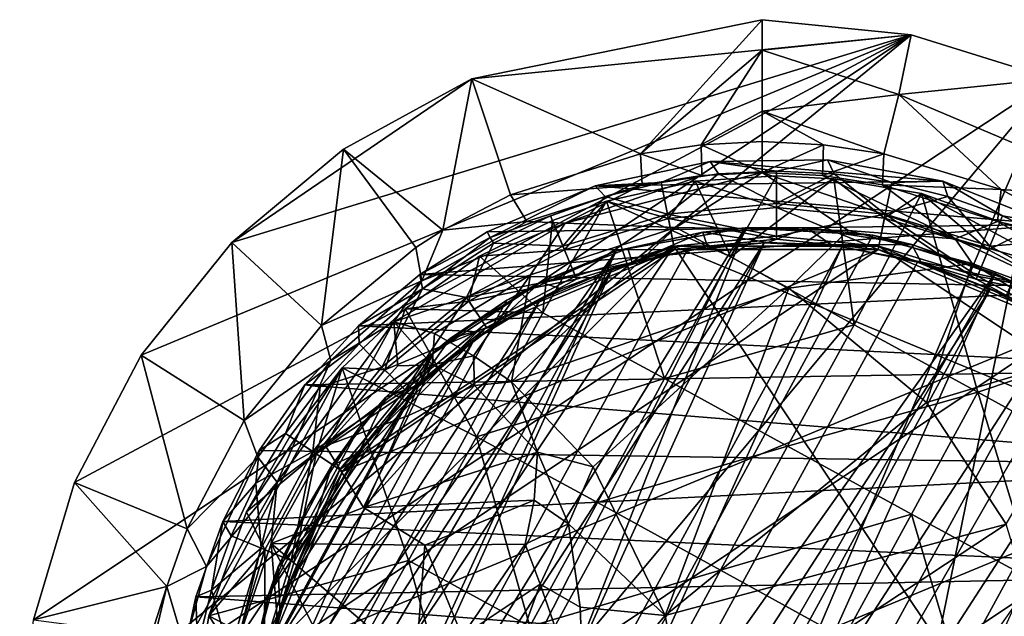
# Model space of a CAD drawing. Units: inches. Extents: x -0.92 to 0.87, y -4.33 to 4.33.
# Drawn here: x -0.92 to 0.27, y 3.61 to 4.33 of the extents above; entities that cross this region are included whole.
import ezdxf

# ---------------------------------------------------------------- set-up
doc = ezdxf.new("R2010")
doc.units = ezdxf.units.IN
doc.layers.get('0').update_dxf_attribs({"true_color": 0xc2ced6})

msp = doc.modelspace()

# ---------------------------------------------------------------- linework, layer by layer
for points in [[(-0.3725, 4.2617), (-0.0223, 4.333), (0.1575, 4.3148), (-0.3725, 4.2617)], [(-0.0223, 4.333), (-0.3725, 4.2617), (-0.1692, 4.1713), (-0.0223, 4.333)], [(-0.0223, 4.2962), (-0.0223, 4.333), (-0.1692, 4.1713), (-0.0223, 4.2962)], [(-0.0223, 4.2962), (0.1575, 4.3148), (-0.0223, 4.333), (-0.0223, 4.2962)], [(0.1575, 4.3148), (0.328, 4.2617), (-0.9182, 3.4374), (0.1575, 4.3148)], [(-0.9016, 3.6093), (0.1575, 4.3148), (-0.9182, 3.4374), (-0.9016, 3.6093)], [(-0.8521, 3.775), (0.1575, 4.3148), (-0.9016, 3.6093), (-0.8521, 3.775)], [(0.1575, 4.3148), (-0.8521, 3.775), (-0.7715, 3.9285), (0.1575, 4.3148)], [(-0.7715, 3.9285), (-0.6621, 4.0643), (0.1575, 4.3148), (-0.7715, 3.9285)], [(-0.3725, 4.2617), (0.1575, 4.3148), (-0.6621, 4.0643), (-0.3725, 4.2617)], [(0.1575, 4.3148), (-0.0223, 4.2962), (0.1427, 4.2427), (0.1575, 4.3148)], [(0.328, 4.2617), (0.1575, 4.3148), (0.1427, 4.2427), (0.328, 4.2617)], [(-0.0961, 4.1822), (-0.0223, 4.2962), (-0.1692, 4.1713), (-0.0961, 4.1822)], [(-0.0223, 4.2227), (-0.0223, 4.2962), (-0.0961, 4.1822), (-0.0223, 4.2227)], [(0.1427, 4.2427), (-0.0223, 4.2962), (-0.0223, 4.2227), (0.1427, 4.2427)], [(0.328, 4.2617), (-0.7715, 2.9464), (-0.9182, 3.4374), (0.328, 4.2617)], [(0.328, 4.2617), (-0.3725, 2.6132), (-0.7715, 2.9464), (0.328, 4.2617)], [(-0.3725, 4.2617), (-0.6621, 4.0643), (-0.5277, 4.1769), (-0.3725, 4.2617)], [(-0.3725, 4.2617), (-0.5277, 4.1769), (-0.4076, 4.0792), (-0.3725, 4.2617)], [(-0.4076, 4.0792), (-0.326, 4.1216), (-0.3725, 4.2617), (-0.4076, 4.0792)], [(-0.1692, 4.1713), (-0.3725, 4.2617), (-0.326, 4.1216), (-0.1692, 4.1713)], [(-0.0223, 2.5419), (-0.3725, 2.6132), (0.328, 4.2617), (-0.0223, 2.5419)], [(0.328, 4.2617), (0.857, 3.2656), (-0.0223, 2.5419), (0.328, 4.2617)], [(0.4416, 4.1162), (0.328, 4.2617), (0.1427, 4.2427), (0.4416, 4.1162)], [(0.1246, 4.1713), (0.1427, 4.2427), (-0.0223, 4.2227), (0.1246, 4.1713)], [(0.1427, 4.2427), (0.1246, 4.1713), (0.2659, 4.1283), (0.1427, 4.2427)], [(0.2659, 4.1283), (0.4416, 4.1162), (0.1427, 4.2427), (0.2659, 4.1283)], [(-0.0961, 4.1822), (-0.0223, 4.1859), (-0.0223, 4.2227), (-0.0961, 4.1822)], [(0.0515, 4.1822), (-0.0223, 4.2227), (-0.0223, 4.1859), (0.0515, 4.1822)], [(0.0515, 4.1822), (0.1246, 4.1713), (-0.0223, 4.2227), (0.0515, 4.1822)], [(-0.0952, 4.145), (-0.0961, 4.1822), (-0.1692, 4.1713), (-0.0952, 4.145)], [(-0.0223, 4.1488), (-0.0223, 4.1859), (-0.0961, 4.1822), (-0.0223, 4.1488)], [(-0.0961, 4.1822), (-0.0952, 4.145), (-0.0223, 4.1488), (-0.0961, 4.1822)], [(0.0515, 4.1822), (-0.0223, 4.1859), (-0.0223, 4.1488), (0.0515, 4.1822)], [(-0.0223, 4.1488), (0.0506, 4.145), (0.0515, 4.1822), (-0.0223, 4.1488)], [(0.1246, 4.1713), (0.0515, 4.1822), (0.0506, 4.145), (0.1246, 4.1713)], [(-0.5277, 4.1769), (-0.6621, 4.0643), (-0.5542, 3.9642), (-0.5277, 4.1769)], [(-0.5542, 3.9642), (-0.4404, 4.0583), (-0.5277, 4.1769), (-0.5542, 3.9642)], [(-0.4076, 4.0792), (-0.5277, 4.1769), (-0.4404, 4.0583), (-0.4076, 4.0792)], [(-0.326, 4.1216), (-0.1673, 4.1338), (-0.1692, 4.1713), (-0.326, 4.1216)], [(-0.1692, 4.1713), (-0.1673, 4.1338), (-0.0952, 4.145), (-0.1692, 4.1713)], [(0.0506, 4.145), (0.1227, 4.1338), (0.1246, 4.1713), (0.0506, 4.145)], [(0.2659, 4.1283), (0.1246, 4.1713), (0.1227, 4.1338), (0.2659, 4.1283)], [(-0.1441, 4.1368), (-0.0852, 4.162), (-0.2239, 4.1328), (-0.1441, 4.1368)], [(0.1958, 4.1381), (-0.2239, 4.1328), (-0.0852, 4.162), (0.1958, 4.1381)], [(-0.0852, 4.162), (-0.1441, 4.1368), (-0.0749, 4.147), (-0.0852, 4.162)], [(-0.0051, 4.1505), (0.0564, 4.1638), (-0.0852, 4.162), (-0.0051, 4.1505)], [(0.0564, 4.1638), (0.1958, 4.1381), (-0.0852, 4.162), (0.0564, 4.1638)], [(-0.0852, 4.162), (-0.0749, 4.147), (-0.0051, 4.1505), (-0.0852, 4.162)], [(-0.0051, 4.1505), (0.0647, 4.147), (0.0564, 4.1638), (-0.0051, 4.1505)], [(0.0564, 4.1638), (0.0647, 4.147), (0.1339, 4.1368), (0.0564, 4.1638)], [(0.1339, 4.1368), (0.1958, 4.1381), (0.0564, 4.1638), (0.1339, 4.1368)], [(-0.2602, 4.0874), (-0.1266, 4.0823), (-0.0223, 4.1488), (-0.2602, 4.0874)], [(-0.2602, 4.0874), (-0.0223, 4.1488), (-0.0952, 4.145), (-0.2602, 4.0874)], [(-0.1364, 4.0983), (-0.0749, 4.147), (-0.1441, 4.1368), (-0.1364, 4.0983)], [(-0.1364, 4.0983), (-0.0051, 4.1113), (-0.0749, 4.147), (-0.1364, 4.0983)], [(-0.1266, 4.0823), (0.0814, 4.0787), (-0.0223, 4.1488), (-0.1266, 4.0823)], [(-0.0749, 4.147), (-0.0051, 4.1113), (-0.0051, 4.1505), (-0.0749, 4.147)], [(0.0814, 4.0787), (0.2105, 4.0688), (-0.0223, 4.1488), (0.0814, 4.0787)], [(-0.0223, 4.1488), (0.2105, 4.0688), (0.0506, 4.145), (-0.0223, 4.1488)], [(-0.0051, 4.1113), (0.0647, 4.147), (-0.0051, 4.1505), (-0.0051, 4.1113)], [(-0.0051, 4.1113), (0.1262, 4.0983), (0.0647, 4.147), (-0.0051, 4.1113)], [(0.1339, 4.1368), (0.0647, 4.147), (0.1262, 4.0983), (0.1339, 4.1368)], [(-0.0952, 4.145), (-0.1673, 4.1338), (-0.2602, 4.0874), (-0.0952, 4.145)], [(0.3275, 4.086), (-0.2239, 4.1328), (0.1958, 4.1381), (0.3275, 4.086)], [(-0.2239, 4.1328), (-0.2119, 4.1198), (-0.1441, 4.1368), (-0.2239, 4.1328)], [(-0.1441, 4.1368), (-0.2119, 4.1198), (-0.1364, 4.0983), (-0.1441, 4.1368)], [(-0.2101, 4.1141), (-0.103, 4.1383), (-0.1354, 4.0934), (-0.2101, 4.1141)], [(-0.103, 4.1383), (-0.2101, 4.1141), (-0.06, 4.0468), (-0.103, 4.1383)], [(-0.1354, 4.0934), (-0.103, 4.1383), (-0.0051, 4.1063), (-0.1354, 4.0934)], [(-0.0051, 4.1445), (-0.0051, 4.1063), (-0.103, 4.1383), (-0.0051, 4.1445)], [(-0.103, 4.1383), (-0.06, 4.0468), (-0.0051, 4.1445), (-0.103, 4.1383)], [(0.0642, 4.1411), (-0.0051, 4.1445), (-0.06, 4.0468), (0.0642, 4.1411)], [(0.0642, 4.1411), (-0.06, 4.0468), (0.0887, 3.965), (0.0642, 4.1411)], [(-0.0051, 4.1445), (0.0642, 4.1411), (-0.0051, 4.1063), (-0.0051, 4.1445)], [(0.0642, 4.1411), (0.1252, 4.0935), (-0.0051, 4.1063), (0.0642, 4.1411)], [(0.1227, 4.1338), (0.0506, 4.145), (0.2105, 4.0688), (0.1227, 4.1338)], [(0.1252, 4.0935), (0.0642, 4.1411), (0.17, 4.1235), (0.1252, 4.0935)], [(0.0642, 4.1411), (0.0887, 3.965), (0.17, 4.1235), (0.0642, 4.1411)], [(0.1262, 4.0983), (0.2017, 4.1198), (0.1339, 4.1368), (0.1262, 4.0983)], [(0.1958, 4.1381), (0.1339, 4.1368), (0.2017, 4.1198), (0.1958, 4.1381)], [(0.1958, 4.1381), (0.2017, 4.1198), (0.2675, 4.0963), (0.1958, 4.1381)], [(0.2675, 4.0963), (0.3275, 4.086), (0.1958, 4.1381), (0.2675, 4.0963)], [(-0.2239, 4.1328), (-0.3542, 4.0773), (-0.3504, 4.0703), (-0.2239, 4.1328)], [(-0.2239, 4.1328), (0.3275, 4.086), (-0.3542, 4.0773), (-0.2239, 4.1328)], [(-0.2119, 4.1198), (-0.2239, 4.1328), (-0.3504, 4.0703), (-0.2119, 4.1198)], [(-0.326, 4.1216), (-0.3063, 4.0896), (-0.1673, 4.1338), (-0.326, 4.1216)], [(-0.3063, 4.0896), (-0.2602, 4.0874), (-0.1673, 4.1338), (-0.3063, 4.0896)], [(0.0887, 3.965), (0.238, 3.8836), (0.17, 4.1235), (0.0887, 3.965)], [(0.1227, 4.1338), (0.2617, 4.0896), (0.2659, 4.1283), (0.1227, 4.1338)], [(0.1227, 4.1338), (0.2105, 4.0688), (0.2617, 4.0896), (0.1227, 4.1338)], [(0.17, 4.1235), (0.2506, 4.0555), (0.1252, 4.0935), (0.17, 4.1235)], [(0.2506, 4.0555), (0.17, 4.1235), (0.2962, 4.078), (0.2506, 4.0555)], [(0.17, 4.1235), (0.4701, 3.9618), (0.2962, 4.078), (0.17, 4.1235)], [(0.238, 3.8836), (0.4701, 3.9618), (0.17, 4.1235), (0.238, 3.8836)], [(0.2617, 4.0896), (0.3959, 4.0583), (0.2659, 4.1283), (0.2617, 4.0896)], [(0.2659, 4.1283), (0.3959, 4.0583), (0.4416, 4.1162), (0.2659, 4.1283)], [(-0.3063, 4.0896), (-0.326, 4.1216), (-0.4076, 4.0792), (-0.3063, 4.0896)], [(-0.2777, 4.0963), (-0.2119, 4.1198), (-0.3504, 4.0703), (-0.2777, 4.0963)], [(-0.2871, 3.9796), (-0.2101, 4.1141), (-0.2753, 4.0908), (-0.2871, 3.9796)], [(-0.2101, 4.1141), (-0.2871, 3.9796), (-0.1401, 3.9001), (-0.2101, 4.1141)], [(-0.2119, 4.1198), (-0.2777, 4.0963), (-0.2627, 4.06), (-0.2119, 4.1198)], [(-0.2753, 4.0908), (-0.2101, 4.1141), (-0.2608, 4.0554), (-0.2753, 4.0908)], [(-0.1364, 4.0983), (-0.2119, 4.1198), (-0.2627, 4.06), (-0.1364, 4.0983)], [(-0.2101, 4.1141), (-0.1354, 4.0934), (-0.2608, 4.0554), (-0.2101, 4.1141)], [(-0.1401, 3.9001), (-0.06, 4.0468), (-0.2101, 4.1141), (-0.1401, 3.9001)], [(-0.0051, 4.072), (-0.0051, 4.1113), (-0.1364, 4.0983), (-0.0051, 4.072)], [(0.1262, 4.0983), (-0.0051, 4.1113), (-0.0051, 4.072), (0.1262, 4.0983)], [(0.1262, 4.0983), (0.2525, 4.06), (0.2017, 4.1198), (0.1262, 4.0983)], [(0.2675, 4.0963), (0.2017, 4.1198), (0.2525, 4.06), (0.2675, 4.0963)], [(-0.1354, 4.0934), (-0.0051, 4.1063), (-0.0051, 4.0681), (-0.1354, 4.0934)], [(-0.0051, 4.1063), (0.1252, 4.0935), (0.1178, 4.056), (-0.0051, 4.1063)], [(0.1178, 4.056), (-0.0051, 4.0681), (-0.0051, 4.1063), (0.1178, 4.056)], [(-0.4667, 3.9686), (-0.2602, 4.0874), (-0.4332, 4.0179), (-0.4667, 3.9686)], [(-0.3019, 4.0254), (-0.2602, 4.0874), (-0.4667, 3.9686), (-0.3019, 4.0254)], [(-0.4332, 4.0179), (-0.3063, 4.0896), (-0.4076, 4.0792), (-0.4332, 4.0179)], [(-0.4332, 4.0179), (-0.2602, 4.0874), (-0.3063, 4.0896), (-0.4332, 4.0179)], [(-0.3635, 4.0476), (-0.2753, 4.0908), (-0.2608, 4.0554), (-0.3635, 4.0476)], [(-0.3635, 4.0476), (-0.2871, 3.9796), (-0.2753, 4.0908), (-0.3635, 4.0476)], [(-0.3504, 4.0703), (-0.3466, 4.0633), (-0.2777, 4.0963), (-0.3504, 4.0703)], [(-0.2627, 4.06), (-0.2777, 4.0963), (-0.3466, 4.0633), (-0.2627, 4.06)], [(-0.3019, 4.0254), (-0.1266, 4.0823), (-0.2602, 4.0874), (-0.3019, 4.0254)], [(-0.1364, 4.0983), (-0.2627, 4.06), (-0.2477, 4.0238), (-0.1364, 4.0983)], [(-0.2608, 4.0554), (-0.1354, 4.0934), (-0.128, 4.056), (-0.2608, 4.0554)], [(-0.2477, 4.0238), (-0.1288, 4.0598), (-0.1364, 4.0983), (-0.2477, 4.0238)], [(-0.1364, 4.0983), (-0.1288, 4.0598), (-0.0051, 4.072), (-0.1364, 4.0983)], [(-0.0051, 4.0681), (-0.128, 4.056), (-0.1354, 4.0934), (-0.0051, 4.0681)], [(-0.0051, 4.072), (0.1186, 4.0598), (0.1262, 4.0983), (-0.0051, 4.072)], [(0.236, 4.0202), (0.1178, 4.056), (0.1252, 4.0935), (0.236, 4.0202)], [(0.1262, 4.0983), (0.1186, 4.0598), (0.2375, 4.0238), (0.1262, 4.0983)], [(0.1252, 4.0935), (0.2506, 4.0555), (0.236, 4.0202), (0.1252, 4.0935)], [(0.2375, 4.0238), (0.2525, 4.06), (0.1262, 4.0983), (0.2375, 4.0238)], [(0.3887, 4.0179), (0.2617, 4.0896), (0.2105, 4.0688), (0.3887, 4.0179)], [(0.2525, 4.06), (0.3307, 4.0664), (0.2675, 4.0963), (0.2525, 4.06)], [(0.2617, 4.0896), (0.3887, 4.0179), (0.3959, 4.0583), (0.2617, 4.0896)], [(0.3275, 4.086), (0.2675, 4.0963), (0.3307, 4.0664), (0.3275, 4.086)], [(-0.0429, 4.0821), (-0.5978, 3.1832), (-0.1984, 4.0543), (-0.0429, 4.0821)], [(-0.0429, 4.0821), (-0.5454, 3.0882), (-0.5978, 3.1832), (-0.0429, 4.0821)], [(-0.4735, 2.9945), (-0.5454, 3.0882), (-0.0429, 4.0821), (-0.4735, 2.9945)], [(-0.0429, 4.0821), (0.111, 4.0732), (-0.4735, 2.9945), (-0.0429, 4.0821)], [(-0.4076, 4.0792), (-0.4404, 4.0583), (-0.4332, 4.0179), (-0.4076, 4.0792)], [(-0.3542, 4.0773), (0.3275, 4.086), (-0.4355, 4.0256), (-0.3542, 4.0773)], [(0.3275, 4.086), (0.4467, 4.0093), (-0.4355, 4.0256), (0.3275, 4.086)], [(-0.3542, 4.0773), (-0.4355, 4.0256), (-0.3504, 4.0703), (-0.3542, 4.0773)], [(-0.3019, 4.0254), (-0.325, 3.8963), (-0.1266, 4.0823), (-0.3019, 4.0254)], [(0.0097, 4.009), (-0.1266, 4.0823), (-0.325, 3.8963), (0.0097, 4.009)], [(-0.1984, 4.0543), (-0.0939, 4.0766), (-0.0429, 4.0821), (-0.1984, 4.0543)], [(-0.1984, 4.0543), (-0.1845, 4.0569), (-0.0939, 4.0766), (-0.1984, 4.0543)], [(-0.0939, 4.0766), (-0.1845, 4.0569), (-0.1793, 4.0402), (-0.0939, 4.0766)], [(-0.1793, 4.0402), (-0.0884, 4.0591), (-0.0939, 4.0766), (-0.1793, 4.0402)], [(-0.1266, 4.0823), (0.0097, 4.009), (0.0814, 4.0787), (-0.1266, 4.0823)], [(-0.0429, 4.0821), (-0.0939, 4.0766), (0.0312, 4.0818), (-0.0429, 4.0821)], [(-0.0155, 4.0643), (0.0312, 4.0818), (-0.0939, 4.0766), (-0.0155, 4.0643)], [(-0.0884, 4.0591), (-0.0155, 4.0643), (-0.0939, 4.0766), (-0.0884, 4.0591)], [(-0.0429, 4.0821), (0.0312, 4.0818), (0.111, 4.0732), (-0.0429, 4.0821)], [(-0.0155, 4.0643), (0.0615, 4.0614), (0.0312, 4.0818), (-0.0155, 4.0643)], [(0.2311, 4.0389), (0.0814, 4.0787), (0.0097, 4.009), (0.2311, 4.0389)], [(0.1582, 4.0618), (0.111, 4.0732), (0.0312, 4.0818), (0.1582, 4.0618)], [(0.0615, 4.0614), (0.1582, 4.0618), (0.0312, 4.0818), (0.0615, 4.0614)], [(0.2105, 4.0688), (0.0814, 4.0787), (0.2311, 4.0389), (0.2105, 4.0688)], [(0.2506, 4.0555), (0.2962, 4.078), (0.366, 3.9937), (0.2506, 4.0555)], [(-0.6621, 4.0643), (-0.7715, 3.9285), (-0.6473, 3.8496), (-0.6621, 4.0643)], [(-0.6473, 3.8496), (-0.5542, 3.9642), (-0.6621, 4.0643), (-0.6473, 3.8496)], [(-0.5397, 3.1125), (-0.0199, 4.064), (-0.5823, 3.1958), (-0.5397, 3.1125)], [(-0.113, 4.0548), (-0.5823, 3.1958), (-0.0199, 4.064), (-0.113, 4.0548)], [(-0.0199, 4.064), (-0.5397, 3.1125), (-0.4852, 3.0364), (-0.0199, 4.064)], [(0.0736, 4.0592), (-0.0199, 4.064), (-0.4852, 3.0364), (0.0736, 4.0592)], [(-0.4735, 2.9945), (0.111, 4.0732), (0.2588, 4.027), (-0.4735, 2.9945)], [(-0.4355, 4.0256), (-0.432, 4.0083), (-0.3504, 4.0703), (-0.4355, 4.0256)], [(-0.3504, 4.0703), (-0.432, 4.0083), (-0.3466, 4.0633), (-0.3504, 4.0703)], [(-0.3466, 4.0633), (-0.432, 4.0083), (-0.379, 3.9978), (-0.3466, 4.0633)], [(-0.379, 3.9978), (-0.2627, 4.06), (-0.3466, 4.0633), (-0.379, 3.9978)], [(-0.0051, 4.072), (-0.1288, 4.0598), (0.1186, 4.0598), (-0.0051, 4.072)], [(0.1178, 4.056), (-0.128, 4.056), (-0.0051, 4.0681), (0.1178, 4.056)], [(-0.0884, 4.0591), (-0.113, 4.0548), (-0.0199, 4.064), (-0.0884, 4.0591)], [(-0.0199, 4.064), (-0.0155, 4.0643), (-0.0884, 4.0591), (-0.0199, 4.064)], [(0.0615, 4.0614), (-0.0155, 4.0643), (-0.0199, 4.064), (0.0615, 4.0614)], [(-0.0199, 4.064), (0.0736, 4.0592), (0.0615, 4.0614), (-0.0199, 4.064)], [(0.111, 4.0732), (0.1582, 4.0618), (0.2588, 4.027), (0.111, 4.0732)], [(0.2105, 4.0688), (0.2311, 4.0389), (0.4221, 3.9686), (0.2105, 4.0688)], [(0.2105, 4.0688), (0.4221, 3.9686), (0.3887, 4.0179), (0.2105, 4.0688)], [(0.2525, 4.06), (0.3688, 3.9978), (0.3307, 4.0664), (0.2525, 4.06)], [(-0.3306, 3.9946), (-0.1984, 4.0543), (-0.6492, 3.4114), (-0.3306, 3.9946)], [(-0.6361, 3.3091), (-0.6492, 3.4114), (-0.1984, 4.0543), (-0.6361, 3.3091)], [(-0.6361, 3.3091), (-0.1984, 4.0543), (-0.5978, 3.1832), (-0.6361, 3.3091)], [(-0.1288, 4.0598), (-0.5321, 3.7903), (-0.6268, 3.5618), (-0.1288, 4.0598)], [(0.5219, 3.086), (-0.1288, 4.0598), (-0.6268, 3.3145), (0.5219, 3.086)], [(-0.6268, 3.5618), (-0.6268, 3.3145), (-0.1288, 4.0598), (-0.6268, 3.5618)], [(-0.5289, 3.7881), (0.1178, 4.056), (-0.6229, 3.561), (-0.5289, 3.7881)], [(-0.6229, 3.561), (0.1178, 4.056), (0.3448, 3.9619), (-0.6229, 3.561)], [(-0.5823, 3.1958), (-0.113, 4.0548), (-0.2037, 4.0318), (-0.5823, 3.1958)], [(-0.4332, 4.0179), (-0.4404, 4.0583), (-0.5542, 3.9642), (-0.4332, 4.0179)], [(-0.5321, 3.7903), (-0.1288, 4.0598), (-0.3573, 3.9652), (-0.5321, 3.7903)], [(-0.128, 4.056), (-0.5289, 3.7881), (-0.3551, 3.9619), (-0.128, 4.056)], [(0.1178, 4.056), (-0.5289, 3.7881), (-0.128, 4.056), (0.1178, 4.056)], [(-0.4852, 3.0364), (-0.4199, 2.9694), (0.0736, 4.0592), (-0.4852, 3.0364)], [(0.1652, 4.0405), (0.0736, 4.0592), (-0.4199, 2.9694), (0.1652, 4.0405)], [(-0.2477, 4.0238), (-0.2627, 4.06), (-0.379, 3.9978), (-0.2477, 4.0238)], [(-0.3762, 3.9936), (-0.3635, 4.0476), (-0.2608, 4.0554), (-0.3762, 3.9936)], [(-0.3762, 3.9936), (-0.2608, 4.0554), (-0.2462, 4.0202), (-0.3762, 3.9936)], [(-0.1288, 4.0598), (-0.2477, 4.0238), (-0.3573, 3.9652), (-0.1288, 4.0598)], [(-0.128, 4.056), (-0.3551, 3.9619), (-0.2462, 4.0202), (-0.128, 4.056)], [(-0.2903, 4.0165), (-0.1984, 4.0543), (-0.3306, 3.9946), (-0.2903, 4.0165)], [(-0.1793, 4.0402), (-0.1845, 4.0569), (-0.2903, 4.0165), (-0.1793, 4.0402)], [(-0.1984, 4.0543), (-0.2903, 4.0165), (-0.1845, 4.0569), (-0.1984, 4.0543)], [(-0.128, 4.056), (-0.2462, 4.0202), (-0.2608, 4.0554), (-0.128, 4.056)], [(-0.1793, 4.0402), (-0.2037, 4.0318), (-0.113, 4.0548), (-0.1793, 4.0402)], [(-0.113, 4.0548), (-0.0884, 4.0591), (-0.1793, 4.0402), (-0.113, 4.0548)], [(0.5219, 3.7903), (0.1186, 4.0598), (-0.1288, 4.0598), (0.5219, 3.7903)], [(0.5219, 3.086), (0.5219, 3.7903), (-0.1288, 4.0598), (0.5219, 3.086)], [(0.0615, 4.0614), (0.169, 4.041), (0.1582, 4.0618), (0.0615, 4.0614)], [(0.169, 4.041), (0.0615, 4.0614), (0.0736, 4.0592), (0.169, 4.041)], [(0.0736, 4.0592), (0.1652, 4.0405), (0.169, 4.041), (0.0736, 4.0592)], [(0.3448, 3.9619), (0.1178, 4.056), (0.236, 4.0202), (0.3448, 3.9619)], [(0.347, 3.9652), (0.2375, 4.0238), (0.1186, 4.0598), (0.347, 3.9652)], [(0.5219, 3.7903), (0.347, 3.9652), (0.1186, 4.0598), (0.5219, 3.7903)], [(0.2588, 4.027), (0.1582, 4.0618), (0.2796, 4.0174), (0.2588, 4.027)], [(0.169, 4.041), (0.2796, 4.0174), (0.1582, 4.0618), (0.169, 4.041)], [(0.236, 4.0202), (0.2506, 4.0555), (0.366, 3.9937), (0.236, 4.0202)], [(0.3688, 3.9978), (0.2525, 4.06), (0.2375, 4.0238), (0.3688, 3.9978)], [(-0.453, 3.9841), (-0.3635, 4.0476), (-0.3762, 3.9936), (-0.453, 3.9841)], [(-0.2871, 3.9796), (-0.3635, 4.0476), (-0.453, 3.9841), (-0.2871, 3.9796)], [(-0.4199, 2.9694), (0.2531, 4.0084), (0.1652, 4.0405), (-0.4199, 2.9694)], [(-0.2903, 4.0165), (-0.2648, 4.0082), (-0.1793, 4.0402), (-0.2903, 4.0165)], [(-0.2037, 4.0318), (-0.1793, 4.0402), (-0.2648, 4.0082), (-0.2037, 4.0318)], [(0.0887, 3.965), (-0.06, 4.0468), (-0.1401, 3.9001), (0.0887, 3.965)], [(0.169, 4.041), (0.1652, 4.0405), (0.2531, 4.0084), (0.169, 4.041)], [(0.169, 4.041), (0.2721, 4), (0.2796, 4.0174), (0.169, 4.041)], [(0.2531, 4.0084), (0.2721, 4), (0.169, 4.041), (0.2531, 4.0084)], [(-0.6119, 3.2845), (-0.2037, 4.0318), (-0.6281, 3.3767), (-0.6119, 3.2845)], [(-0.6281, 3.3767), (-0.2037, 4.0318), (-0.2899, 3.9956), (-0.6281, 3.3767)], [(-0.6119, 3.2845), (-0.5823, 3.1958), (-0.2037, 4.0318), (-0.6119, 3.2845)], [(-0.2648, 4.0082), (-0.2899, 3.9956), (-0.2037, 4.0318), (-0.2648, 4.0082)], [(0.0097, 4.009), (0.1759, 3.8715), (0.2311, 4.0389), (0.0097, 4.009)], [(0.3956, 3.9372), (0.2311, 4.0389), (0.1759, 3.8715), (0.3956, 3.9372)], [(0.2311, 4.0389), (0.3956, 3.9372), (0.4221, 3.9686), (0.2311, 4.0389)], [(-0.5429, 3.9218), (-0.4332, 4.0179), (-0.5542, 3.9642), (-0.5429, 3.9218)], [(-0.4667, 3.9686), (-0.4332, 4.0179), (-0.5429, 3.9218), (-0.4667, 3.9686)], [(-0.432, 4.0083), (-0.4355, 4.0256), (-0.5093, 3.9636), (-0.432, 4.0083)], [(-0.5093, 3.9636), (-0.4355, 4.0256), (0.4467, 4.0093), (-0.5093, 3.9636)], [(0.2588, 4.027), (-0.3806, 2.9146), (-0.4735, 2.9945), (0.2588, 4.027)], [(-0.4178, 3.9544), (-0.3019, 4.0254), (-0.4667, 3.9686), (-0.4178, 3.9544)], [(-0.4178, 3.9544), (-0.3708, 3.9276), (-0.3019, 4.0254), (-0.4178, 3.9544)], [(-0.3306, 3.9946), (-0.399, 3.9484), (-0.2903, 4.0165), (-0.3306, 3.9946)], [(-0.3467, 3.9635), (-0.2903, 4.0165), (-0.399, 3.9484), (-0.3467, 3.9635)], [(-0.269, 2.8493), (-0.3806, 2.9146), (0.2588, 4.027), (-0.269, 2.8493)], [(-0.379, 3.9978), (-0.3573, 3.9652), (-0.2477, 4.0238), (-0.379, 3.9978)], [(-0.2462, 4.0202), (-0.3551, 3.9619), (-0.3762, 3.9936), (-0.2462, 4.0202)], [(-0.3708, 3.9276), (-0.325, 3.8963), (-0.3019, 4.0254), (-0.3708, 3.9276)], [(-0.3467, 3.9635), (-0.2648, 4.0082), (-0.2903, 4.0165), (-0.3467, 3.9635)], [(0.2588, 4.027), (0.3703, 3.9617), (-0.269, 2.8493), (0.2588, 4.027)], [(0.366, 3.9937), (0.3448, 3.9619), (0.236, 4.0202), (0.366, 3.9937)], [(0.2375, 4.0238), (0.347, 3.9652), (0.3688, 3.9978), (0.2375, 4.0238)], [(0.3703, 3.9617), (0.2588, 4.027), (0.2796, 4.0174), (0.3703, 3.9617)], [(-0.5093, 3.9636), (0.4467, 4.0093), (0.5487, 3.911), (-0.5093, 3.9636)], [(-0.5093, 3.9636), (-0.5088, 3.9419), (-0.432, 4.0083), (-0.5093, 3.9636)], [(-0.4811, 3.9141), (-0.432, 4.0083), (-0.5088, 3.9419), (-0.4811, 3.9141)], [(-0.4811, 3.9141), (-0.379, 3.9978), (-0.432, 4.0083), (-0.4811, 3.9141)], [(-0.3454, 2.9128), (0.2531, 4.0084), (-0.4199, 2.9694), (-0.3454, 2.9128)], [(-0.2899, 3.9956), (-0.2648, 4.0082), (-0.3467, 3.9635), (-0.2899, 3.9956)], [(0.3352, 3.9635), (0.2531, 4.0084), (-0.3454, 2.9128), (0.3352, 3.9635)], [(-0.325, 3.8963), (-0.2263, 3.7939), (0.0097, 4.009), (-0.325, 3.8963)], [(0.0097, 4.009), (-0.2263, 3.7939), (-0.1394, 3.6144), (0.0097, 4.009)], [(-0.1394, 3.6144), (0.1759, 3.8715), (0.0097, 4.009), (-0.1394, 3.6144)], [(0.2721, 4), (0.2531, 4.0084), (0.3352, 3.9635), (0.2721, 4)], [(-0.3306, 3.9946), (-0.6492, 3.4114), (-0.419, 3.9319), (-0.3306, 3.9946)], [(-0.3698, 3.9469), (-0.6303, 3.4702), (-0.2899, 3.9956), (-0.3698, 3.9469)], [(-0.6281, 3.3767), (-0.2899, 3.9956), (-0.6303, 3.4702), (-0.6281, 3.3767)], [(-0.379, 3.9978), (-0.4811, 3.9141), (-0.4533, 3.8864), (-0.379, 3.9978)], [(-0.4775, 3.9106), (-0.3762, 3.9936), (-0.3551, 3.9619), (-0.4775, 3.9106)], [(-0.453, 3.9841), (-0.3762, 3.9936), (-0.4775, 3.9106), (-0.453, 3.9841)], [(-0.4533, 3.8864), (-0.3573, 3.9652), (-0.379, 3.9978), (-0.4533, 3.8864)], [(-0.419, 3.9319), (-0.399, 3.9484), (-0.3306, 3.9946), (-0.419, 3.9319)], [(-0.3467, 3.9635), (-0.3698, 3.9469), (-0.2899, 3.9956), (-0.3467, 3.9635)], [(-0.4775, 3.9106), (-0.529, 3.913), (-0.453, 3.9841), (-0.4775, 3.9106)], [(-0.529, 3.913), (-0.3669, 3.8299), (-0.453, 3.9841), (-0.529, 3.913)], [(-0.453, 3.9841), (-0.3669, 3.8299), (-0.2871, 3.9796), (-0.453, 3.9841)], [(-0.6077, 3.7754), (-0.5493, 3.8189), (-0.4667, 3.9686), (-0.6077, 3.7754)], [(-0.6077, 3.7754), (-0.4667, 3.9686), (-0.5429, 3.9218), (-0.6077, 3.7754)], [(-0.4619, 3.9156), (-0.4667, 3.9686), (-0.5493, 3.8189), (-0.4619, 3.9156)], [(-0.4667, 3.9686), (-0.4619, 3.9156), (-0.4205, 3.9168), (-0.4667, 3.9686)], [(-0.4205, 3.9168), (-0.4178, 3.9544), (-0.4667, 3.9686), (-0.4205, 3.9168)], [(-0.1401, 3.9001), (-0.2871, 3.9796), (-0.3669, 3.8299), (-0.1401, 3.9001)], [(-0.5429, 3.9218), (-0.5542, 3.9642), (-0.6473, 3.8496), (-0.5429, 3.9218)], [(-0.6229, 3.3153), (-0.6229, 3.561), (0.3448, 3.9619), (-0.6229, 3.3153)], [(-0.6229, 3.3153), (0.3448, 3.9619), (0.5186, 3.7881), (-0.6229, 3.3153)], [(-0.5088, 3.9419), (-0.5093, 3.9636), (-0.5743, 3.8925), (-0.5088, 3.9419)], [(-0.5743, 3.8925), (-0.5093, 3.9636), (0.5487, 3.911), (-0.5743, 3.8925)], [(-0.5321, 3.7903), (-0.3573, 3.9652), (-0.4533, 3.8864), (-0.5321, 3.7903)], [(-0.3551, 3.9619), (-0.5289, 3.7881), (-0.4506, 3.8836), (-0.3551, 3.9619)], [(-0.3551, 3.9619), (-0.4506, 3.8836), (-0.4775, 3.9106), (-0.3551, 3.9619)], [(-0.4381, 3.8923), (-0.3467, 3.9635), (-0.399, 3.9484), (-0.4381, 3.8923)], [(-0.3698, 3.9469), (-0.3467, 3.9635), (-0.4381, 3.8923), (-0.3698, 3.9469)], [(-0.3454, 2.9128), (-0.2633, 2.8679), (0.3352, 3.9635), (-0.3454, 2.9128)], [(0.4633, 3.8819), (-0.269, 2.8493), (0.3703, 3.9617), (0.4633, 3.8819)], [(-0.2633, 2.8679), (0.4097, 3.907), (0.3352, 3.9635), (-0.2633, 2.8679)], [(-0.1401, 3.9001), (0.0084, 3.8186), (0.0887, 3.965), (-0.1401, 3.9001)], [(0.238, 3.8836), (0.0887, 3.965), (0.0084, 3.8186), (0.238, 3.8836)], [(0.238, 3.8836), (0.3875, 3.8018), (0.4701, 3.9618), (0.238, 3.8836)], [(-0.3698, 3.9469), (-0.6185, 3.563), (-0.6303, 3.4702), (-0.3698, 3.9469)], [(-0.6185, 3.563), (-0.3698, 3.9469), (-0.4416, 3.8869), (-0.6185, 3.563)], [(-0.419, 3.9319), (-0.4763, 3.8778), (-0.399, 3.9484), (-0.419, 3.9319)], [(-0.4381, 3.8923), (-0.399, 3.9484), (-0.4763, 3.8778), (-0.4381, 3.8923)], [(-0.4381, 3.8923), (-0.4416, 3.8869), (-0.3698, 3.9469), (-0.4381, 3.8923)], [(-0.4178, 3.9544), (-0.4205, 3.9168), (-0.3708, 3.9276), (-0.4178, 3.9544)], [(-0.5743, 3.8925), (-0.5557, 3.89), (-0.5088, 3.9419), (-0.5743, 3.8925)], [(-0.4811, 3.9141), (-0.5088, 3.9419), (-0.5557, 3.89), (-0.4811, 3.9141)], [(0.1759, 3.8715), (0.2721, 3.7245), (0.3956, 3.9372), (0.1759, 3.8715)], [(-0.7715, 3.9285), (-0.8521, 3.775), (-0.716, 3.7189), (-0.7715, 3.9285)], [(-0.716, 3.7189), (-0.6473, 3.8496), (-0.7715, 3.9285), (-0.716, 3.7189)], [(-0.6442, 3.5197), (-0.419, 3.9319), (-0.6492, 3.4114), (-0.6442, 3.5197)], [(-0.6307, 3.8055), (-0.5429, 3.9218), (-0.6473, 3.8496), (-0.6307, 3.8055)], [(-0.6442, 3.5197), (-0.6177, 3.6408), (-0.419, 3.9319), (-0.6442, 3.5197)], [(-0.6077, 3.7754), (-0.5429, 3.9218), (-0.6307, 3.8055), (-0.6077, 3.7754)], [(-0.419, 3.9319), (-0.6177, 3.6408), (-0.5082, 3.8416), (-0.419, 3.9319)], [(-0.419, 3.9319), (-0.5082, 3.8416), (-0.4763, 3.8778), (-0.419, 3.9319)], [(-0.3708, 3.9276), (-0.4205, 3.9168), (-0.3696, 3.8917), (-0.3708, 3.9276)], [(-0.3696, 3.8917), (-0.325, 3.8963), (-0.3708, 3.9276), (-0.3696, 3.8917)], [(-0.529, 3.913), (-0.6446, 3.7396), (-0.6901, 3.6141), (-0.529, 3.913)], [(-0.529, 3.913), (-0.6901, 3.6141), (-0.4492, 3.6809), (-0.529, 3.913)], [(-0.6446, 3.7396), (-0.529, 3.913), (-0.5921, 3.8305), (-0.6446, 3.7396)], [(-0.5605, 3.8093), (-0.5921, 3.8305), (-0.529, 3.913), (-0.5605, 3.8093)], [(-0.5743, 3.8925), (0.5487, 3.911), (0.6298, 3.7948), (-0.5743, 3.8925)], [(-0.4533, 3.8864), (-0.4811, 3.9141), (-0.5647, 3.8121), (-0.4533, 3.8864)], [(-0.5647, 3.8121), (-0.4811, 3.9141), (-0.5557, 3.89), (-0.5647, 3.8121)], [(-0.5605, 3.8093), (-0.529, 3.913), (-0.4775, 3.9106), (-0.5605, 3.8093)], [(-0.5605, 3.8093), (-0.4775, 3.9106), (-0.4506, 3.8836), (-0.5605, 3.8093)], [(-0.4205, 3.9168), (-0.4619, 3.9156), (-0.5493, 3.8189), (-0.4205, 3.9168)], [(-0.4205, 3.9168), (-0.5493, 3.8189), (-0.4492, 3.8555), (-0.4205, 3.9168)], [(-0.4492, 3.6809), (-0.3669, 3.8299), (-0.529, 3.913), (-0.4492, 3.6809)], [(-0.3696, 3.8917), (-0.4205, 3.9168), (-0.4492, 3.8555), (-0.3696, 3.8917)], [(-0.3669, 3.8299), (-0.221, 3.7507), (-0.1401, 3.9001), (-0.3669, 3.8299)], [(-0.1755, 2.8358), (0.4097, 3.907), (-0.2633, 2.8679), (-0.1755, 2.8358)], [(0.0084, 3.8186), (-0.1401, 3.9001), (-0.221, 3.7507), (0.0084, 3.8186)], [(0.4097, 3.907), (-0.1755, 2.8358), (-0.0838, 2.8171), (0.4097, 3.907)], [(-0.5743, 3.8925), (-0.6292, 3.8134), (-0.5974, 3.8339), (-0.5743, 3.8925)], [(0.6298, 3.7948), (-0.6292, 3.8134), (-0.5743, 3.8925), (0.6298, 3.7948)], [(-0.6185, 3.563), (-0.4416, 3.8869), (-0.5931, 3.653), (-0.6185, 3.563)], [(-0.5974, 3.8339), (-0.5557, 3.89), (-0.5743, 3.8925), (-0.5974, 3.8339)], [(-0.5974, 3.8339), (-0.5647, 3.8121), (-0.5557, 3.89), (-0.5974, 3.8339)], [(-0.5931, 3.653), (-0.4416, 3.8869), (-0.5036, 3.8168), (-0.5931, 3.653)], [(-0.5647, 3.8121), (-0.5321, 3.7903), (-0.4533, 3.8864), (-0.5647, 3.8121)], [(-0.5094, 3.8103), (-0.4381, 3.8923), (-0.4763, 3.8778), (-0.5094, 3.8103)], [(-0.4381, 3.8923), (-0.5094, 3.8103), (-0.5036, 3.8168), (-0.4381, 3.8923)], [(-0.5036, 3.8168), (-0.4416, 3.8869), (-0.4381, 3.8923), (-0.5036, 3.8168)], [(-0.5032, 3.7448), (-0.3696, 3.8917), (-0.4492, 3.8555), (-0.5032, 3.7448)], [(-0.2933, 3.8113), (-0.3696, 3.8917), (-0.5032, 3.7448), (-0.2933, 3.8113)], [(-0.325, 3.8963), (-0.3696, 3.8917), (-0.2933, 3.8113), (-0.325, 3.8963)], [(-0.2933, 3.8113), (-0.2263, 3.7939), (-0.325, 3.8963), (-0.2933, 3.8113)], [(-0.4506, 3.8836), (-0.5289, 3.7881), (-0.5605, 3.8093), (-0.4506, 3.8836)], [(-0.5082, 3.8416), (-0.5416, 3.7954), (-0.4763, 3.8778), (-0.5082, 3.8416)], [(-0.5094, 3.8103), (-0.4763, 3.8778), (-0.5416, 3.7954), (-0.5094, 3.8103)], [(0.0084, 3.8186), (0.1577, 3.7366), (0.238, 3.8836), (0.0084, 3.8186)], [(0.238, 3.8836), (0.1577, 3.7366), (0.3077, 3.6549), (0.238, 3.8836)], [(0.3077, 3.6549), (0.3875, 3.8018), (0.238, 3.8836), (0.3077, 3.6549)], [(0.2721, 3.7245), (0.1759, 3.8715), (-0.1394, 3.6144), (0.2721, 3.7245)], [(-0.6307, 3.8055), (-0.6473, 3.8496), (-0.716, 3.7189), (-0.6307, 3.8055)], [(-0.4492, 3.8555), (-0.5493, 3.8189), (-0.5032, 3.7448), (-0.4492, 3.8555)], [(-0.5082, 3.8416), (-0.6177, 3.6408), (-0.57, 3.7468), (-0.5082, 3.8416)], [(-0.5082, 3.8416), (-0.57, 3.7468), (-0.5416, 3.7954), (-0.5082, 3.8416)], [(-0.5921, 3.8305), (-0.5605, 3.8093), (-0.6446, 3.7396), (-0.5921, 3.8305)], [(-0.6292, 3.8134), (-0.6333, 3.7739), (-0.5974, 3.8339), (-0.6292, 3.8134)], [(-0.5647, 3.8121), (-0.5974, 3.8339), (-0.6333, 3.7739), (-0.5647, 3.8121)], [(-0.3669, 3.8299), (-0.4492, 3.6809), (-0.3028, 3.6011), (-0.3669, 3.8299)], [(-0.3028, 3.6011), (-0.221, 3.7507), (-0.3669, 3.8299), (-0.3028, 3.6011)], [(-0.5032, 3.7448), (-0.5493, 3.8189), (-0.6146, 3.7011), (-0.5032, 3.7448)], [(-0.6146, 3.7011), (-0.5493, 3.8189), (-0.6077, 3.7754), (-0.6146, 3.7011)], [(-0.5543, 3.7376), (-0.5931, 3.653), (-0.5036, 3.8168), (-0.5543, 3.7376)], [(-0.5543, 3.7376), (-0.5036, 3.8168), (-0.5094, 3.8103), (-0.5543, 3.7376)], [(-0.221, 3.7507), (-0.0728, 3.6691), (0.0084, 3.8186), (-0.221, 3.7507)], [(0.1577, 3.7366), (0.0084, 3.8186), (-0.0728, 3.6691), (0.1577, 3.7366)], [(-0.6929, 3.6736), (-0.6307, 3.8055), (-0.716, 3.7189), (-0.6929, 3.6736)], [(-0.6077, 3.7754), (-0.6307, 3.8055), (-0.6929, 3.6736), (-0.6077, 3.7754)], [(-0.6333, 3.7739), (-0.6292, 3.8134), (-0.6733, 3.7277), (-0.6333, 3.7739)], [(0.6298, 3.7948), (-0.6733, 3.7277), (-0.6292, 3.8134), (0.6298, 3.7948)], [(-0.6446, 3.7396), (-0.5605, 3.8093), (-0.6223, 3.6938), (-0.6446, 3.7396)], [(-0.627, 3.6957), (-0.5647, 3.8121), (-0.6333, 3.7739), (-0.627, 3.6957)], [(-0.5647, 3.8121), (-0.627, 3.6957), (-0.5907, 3.6807), (-0.5647, 3.8121)], [(-0.5871, 3.6792), (-0.6223, 3.6938), (-0.5605, 3.8093), (-0.5871, 3.6792)], [(-0.5907, 3.6807), (-0.5321, 3.7903), (-0.5647, 3.8121), (-0.5907, 3.6807)], [(-0.5605, 3.8093), (-0.5289, 3.7881), (-0.5871, 3.6792), (-0.5605, 3.8093)], [(-0.564, 3.7221), (-0.5094, 3.8103), (-0.5416, 3.7954), (-0.564, 3.7221)], [(-0.5094, 3.8103), (-0.564, 3.7221), (-0.5543, 3.7376), (-0.5094, 3.8103)], [(-0.5032, 3.7448), (-0.2973, 3.7534), (-0.2933, 3.8113), (-0.5032, 3.7448)], [(-0.2973, 3.7534), (-0.256, 3.725), (-0.2933, 3.8113), (-0.2973, 3.7534)], [(-0.2933, 3.8113), (-0.256, 3.725), (-0.2263, 3.7939), (-0.2933, 3.8113)], [(0.6298, 3.7948), (0.6869, 3.6651), (-0.6733, 3.7277), (0.6298, 3.7948)], [(-0.5321, 3.7903), (-0.5907, 3.6807), (-0.6268, 3.5618), (-0.5321, 3.7903)], [(-0.57, 3.7468), (-0.6063, 3.6731), (-0.5416, 3.7954), (-0.57, 3.7468)], [(-0.564, 3.7221), (-0.5416, 3.7954), (-0.6063, 3.6731), (-0.564, 3.7221)], [(-0.1394, 3.6144), (-0.2263, 3.7939), (-0.256, 3.725), (-0.1394, 3.6144)], [(-0.5289, 3.7881), (-0.6229, 3.561), (-0.5871, 3.6792), (-0.5289, 3.7881)], [(-0.5289, 3.0882), (-0.6229, 3.3153), (0.5186, 3.7881), (-0.5289, 3.0882)], [(0.5186, 3.7881), (0.6127, 3.5611), (-0.5289, 3.0882), (0.5186, 3.7881)], [(-0.8521, 3.775), (-0.9016, 3.6093), (-0.7405, 3.6492), (-0.8521, 3.775)], [(-0.7405, 3.6492), (-0.716, 3.7189), (-0.8521, 3.775), (-0.7405, 3.6492)], [(-0.6077, 3.7754), (-0.6929, 3.6736), (-0.7194, 3.5775), (-0.6077, 3.7754)], [(-0.7194, 3.5775), (-0.6545, 3.5842), (-0.6077, 3.7754), (-0.7194, 3.5775)], [(-0.6733, 3.7277), (-0.6632, 3.7107), (-0.6333, 3.7739), (-0.6733, 3.7277)], [(-0.627, 3.6957), (-0.6333, 3.7739), (-0.6632, 3.7107), (-0.627, 3.6957)], [(-0.6077, 3.7754), (-0.6545, 3.5842), (-0.6146, 3.7011), (-0.6077, 3.7754)], [(-0.6063, 3.6731), (-0.57, 3.7468), (-0.6177, 3.6408), (-0.6063, 3.6731)], [(-0.5032, 3.7448), (-0.6146, 3.7011), (-0.4292, 3.6991), (-0.5032, 3.7448)], [(-0.2973, 3.7534), (-0.5032, 3.7448), (-0.4292, 3.6991), (-0.2973, 3.7534)], [(-0.2973, 3.7534), (-0.4292, 3.6991), (-0.3083, 3.7006), (-0.2973, 3.7534)], [(-0.256, 3.725), (-0.2973, 3.7534), (-0.3083, 3.7006), (-0.256, 3.725)], [(-0.0728, 3.6691), (-0.221, 3.7507), (-0.3028, 3.6011), (-0.0728, 3.6691)], [(-0.6901, 3.6141), (-0.6446, 3.7396), (-0.6223, 3.6938), (-0.6901, 3.6141)], [(-0.5931, 3.653), (-0.5543, 3.7376), (-0.564, 3.7221), (-0.5931, 3.653)], [(-0.0728, 3.6691), (0.0761, 3.5871), (0.1577, 3.7366), (-0.0728, 3.6691)], [(0.1577, 3.7366), (0.0761, 3.5871), (0.2257, 3.5058), (0.1577, 3.7366)], [(0.2257, 3.5058), (0.3077, 3.6549), (0.1577, 3.7366), (0.2257, 3.5058)], [(-0.6929, 3.6736), (-0.716, 3.7189), (-0.7405, 3.6492), (-0.6929, 3.6736)], [(-0.6733, 3.7277), (-0.7057, 3.637), (-0.6867, 3.6449), (-0.6733, 3.7277)], [(-0.6733, 3.7277), (0.6869, 3.6651), (-0.7057, 3.637), (-0.6733, 3.7277)], [(-0.6867, 3.6449), (-0.6632, 3.7107), (-0.6733, 3.7277), (-0.6867, 3.6449)], [(-0.6043, 3.6213), (-0.564, 3.7221), (-0.6063, 3.6731), (-0.6043, 3.6213)], [(-0.564, 3.7221), (-0.6043, 3.6213), (-0.5931, 3.653), (-0.564, 3.7221)], [(-0.2904, 3.6522), (-0.256, 3.725), (-0.3083, 3.7006), (-0.2904, 3.6522)], [(-0.242, 3.6246), (-0.256, 3.725), (-0.2904, 3.6522), (-0.242, 3.6246)], [(-0.256, 3.725), (-0.242, 3.6246), (-0.1394, 3.6144), (-0.256, 3.725)], [(0.2721, 3.7245), (-0.1394, 3.6144), (-0.1128, 3.4708), (0.2721, 3.7245)], [(-0.1128, 3.4708), (0.3262, 3.5466), (0.2721, 3.7245), (-0.1128, 3.4708)], [(-0.627, 3.6957), (-0.6632, 3.7107), (-0.6867, 3.6449), (-0.627, 3.6957)], [(-0.6652, 3.5695), (-0.627, 3.6957), (-0.6867, 3.6449), (-0.6652, 3.5695)], [(-0.5907, 3.6807), (-0.627, 3.6957), (-0.6652, 3.5695), (-0.5907, 3.6807)], [(-0.6545, 3.5842), (-0.5921, 3.422), (-0.6146, 3.7011), (-0.6545, 3.5842)], [(-0.6146, 3.7011), (-0.4407, 3.5527), (-0.4292, 3.6991), (-0.6146, 3.7011)], [(-0.5269, 3.5287), (-0.6146, 3.7011), (-0.5921, 3.422), (-0.5269, 3.5287)], [(-0.5269, 3.5287), (-0.4407, 3.5527), (-0.6146, 3.7011), (-0.5269, 3.5287)], [(-0.4407, 3.5527), (-0.3844, 3.5896), (-0.4292, 3.6991), (-0.4407, 3.5527)], [(-0.3083, 3.7006), (-0.4292, 3.6991), (-0.3844, 3.5896), (-0.3083, 3.7006)], [(-0.3844, 3.5896), (-0.2904, 3.6522), (-0.3083, 3.7006), (-0.3844, 3.5896)], [(-0.6603, 3.5685), (-0.6901, 3.6141), (-0.6223, 3.6938), (-0.6603, 3.5685)], [(-0.6229, 3.561), (-0.6603, 3.5685), (-0.6223, 3.6938), (-0.6229, 3.561)], [(-0.6223, 3.6938), (-0.5871, 3.6792), (-0.6229, 3.561), (-0.6223, 3.6938)], [(-0.7194, 3.5775), (-0.6929, 3.6736), (-0.7405, 3.6492), (-0.7194, 3.5775)], [(-0.4492, 3.6809), (-0.6901, 3.6141), (-0.5327, 3.5324), (-0.4492, 3.6809)], [(-0.6652, 3.5695), (-0.6268, 3.5618), (-0.5907, 3.6807), (-0.6652, 3.5695)], [(-0.6177, 3.6408), (-0.6412, 3.5415), (-0.6063, 3.6731), (-0.6177, 3.6408)], [(-0.6043, 3.6213), (-0.6063, 3.6731), (-0.6412, 3.5415), (-0.6043, 3.6213)], [(-0.4492, 3.6809), (-0.5327, 3.5324), (-0.3856, 3.4518), (-0.4492, 3.6809)], [(-0.3856, 3.4518), (-0.3028, 3.6011), (-0.4492, 3.6809), (-0.3856, 3.4518)], [(0.6869, 3.6651), (0.7177, 3.5268), (-0.7057, 3.637), (0.6869, 3.6651)], [(-0.3028, 3.6011), (-0.1539, 3.5195), (-0.0728, 3.6691), (-0.3028, 3.6011)], [(0.0761, 3.5871), (-0.0728, 3.6691), (-0.1539, 3.5195), (0.0761, 3.5871)], [(-0.7596, 3.5907), (-0.7405, 3.6492), (-0.9016, 3.6093), (-0.7596, 3.5907)], [(-0.7577, 3.5787), (-0.7405, 3.6492), (-0.7596, 3.5907), (-0.7577, 3.5787)], [(-0.7405, 3.6492), (-0.7577, 3.5787), (-0.7194, 3.5775), (-0.7405, 3.6492)], [(-0.6185, 3.563), (-0.5931, 3.653), (-0.6043, 3.6213), (-0.6185, 3.563)], [(-0.3844, 3.5896), (-0.3448, 3.5023), (-0.2904, 3.6522), (-0.3844, 3.5896)], [(-0.237, 3.4999), (-0.2904, 3.6522), (-0.3448, 3.5023), (-0.237, 3.4999)], [(-0.2904, 3.6522), (-0.237, 3.4999), (-0.242, 3.6246), (-0.2904, 3.6522)], [(-0.7057, 3.637), (-0.7258, 3.5428), (-0.7037, 3.5771), (-0.7057, 3.637)], [(-0.7258, 3.5428), (-0.7057, 3.637), (0.7177, 3.5268), (-0.7258, 3.5428)], [(-0.7037, 3.5771), (-0.6867, 3.6449), (-0.7057, 3.637), (-0.7037, 3.5771)], [(-0.7037, 3.5771), (-0.6652, 3.5695), (-0.6867, 3.6449), (-0.7037, 3.5771)], [(-0.6177, 3.6408), (-0.6442, 3.5197), (-0.6412, 3.5415), (-0.6177, 3.6408)], [(-0.1394, 3.6144), (-0.242, 3.6246), (-0.237, 3.4999), (-0.1394, 3.6144)], [(-0.6901, 3.6141), (-0.6603, 3.5685), (-0.7078, 3.5074), (-0.6901, 3.6141)], [(-0.7078, 3.5074), (-0.5327, 3.5324), (-0.6901, 3.6141), (-0.7078, 3.5074)], [(-0.6243, 3.5325), (-0.6043, 3.6213), (-0.6412, 3.5415), (-0.6243, 3.5325)], [(-0.6043, 3.6213), (-0.6243, 3.5325), (-0.6185, 3.563), (-0.6043, 3.6213)], [(-0.237, 3.4999), (-0.1128, 3.4708), (-0.1394, 3.6144), (-0.237, 3.4999)]]:
    msp.add_lwpolyline(points)

doc.saveas('drawing.dxf')
